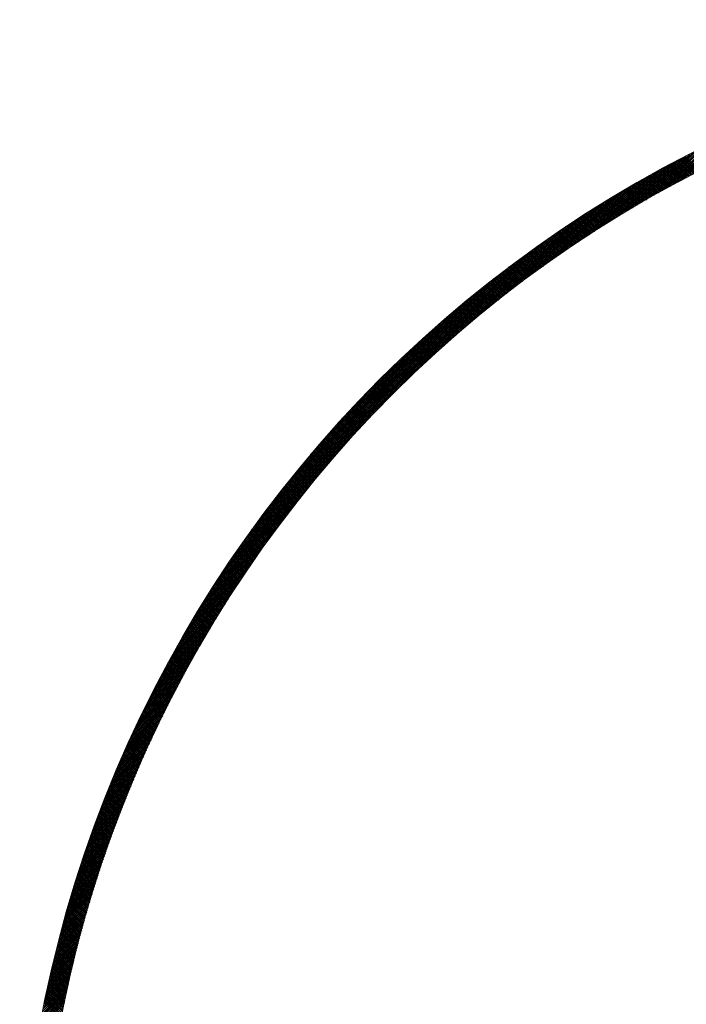
# Model space of a CAD drawing. Units: millimetres. Extents: x 55905 to 63829, y -1380 to 4142.
# Drawn here: x 56989 to 57040, y 3261 to 3338 of the extents above; entities that cross this region are included whole.
import ezdxf

# ---------------------------------------------------------------- set-up
doc = ezdxf.new("R2010")
doc.units = ezdxf.units.MM
doc.header["$LTSCALE"] = 101.6
doc.layers.add('003', color=7, linetype='Continuous', lineweight=18)
doc.layers.add('一般', color=7, linetype='Continuous', lineweight=5)

# ---------------------------------------------------------------- blocks, each defined once
blk = doc.blocks.new('グループ-14')
at = {"layer": '003', "color": 7, "lineweight": 15}
for p, q in [((57039.53, 3324.941), (57042.95, 3328.361)), ((57039.835, 3325.105), (57043.22, 3328.489)), ((57040.137, 3325.266), (57043.487, 3328.616)), ((57037.626, 3323.885), (57041.286, 3327.546)), ((57037.952, 3324.071), (57041.569, 3327.687)), ((57038.275, 3324.252), (57041.85, 3327.826)), ((57038.594, 3324.429), (57042.128, 3327.963)), ((57038.909, 3324.603), (57042.404, 3328.098)), ((57039.221, 3324.774), (57042.678, 3328.23)), ((57035.927, 3322.894), (57039.835, 3326.802)), ((57036.276, 3323.102), (57040.131, 3326.956)), ((57036.621, 3323.304), (57040.423, 3327.107)), ((57036.96, 3323.503), (57040.714, 3327.256)), ((57037.295, 3323.696), (57041.001, 3327.402)), ((57040.898, 3325.664), (57039.786, 3326.776)), ((57040.991, 3325.712), (57039.879, 3326.825)), ((57041.085, 3325.761), (57039.972, 3326.873)), ((57041.178, 3325.809), (57040.065, 3326.922)), ((57041.272, 3325.857), (57040.158, 3326.97)), ((57041.365, 3325.904), (57040.251, 3327.018)), ((57041.459, 3325.952), (57040.344, 3327.067)), ((57034.097, 3321.771), (57038.313, 3325.987)), ((57034.476, 3322.008), (57038.624, 3326.156)), ((57034.848, 3322.238), (57038.931, 3326.322)), ((57035.213, 3322.463), (57039.236, 3326.485)), ((57035.573, 3322.681), (57039.537, 3326.645)), ((57039.419, 3324.881), (57038.313, 3325.987)), ((57039.511, 3324.931), (57038.404, 3326.037)), ((57039.603, 3324.98), (57038.496, 3326.087)), ((57039.695, 3325.03), (57038.588, 3326.137)), ((57039.787, 3325.079), (57038.679, 3326.186)), ((57039.879, 3325.128), (57038.771, 3326.236)), ((57039.971, 3325.177), (57038.863, 3326.285)), ((57040.063, 3325.226), (57038.955, 3326.335)), ((57040.156, 3325.275), (57039.047, 3326.384)), ((57040.248, 3325.324), (57039.139, 3326.434)), ((57040.341, 3325.373), (57039.231, 3326.483)), ((57040.434, 3325.422), (57039.324, 3326.532)), ((57040.526, 3325.471), (57039.416, 3326.581)), ((57040.619, 3325.519), (57039.508, 3326.63)), ((57040.712, 3325.568), (57039.601, 3326.679)), ((57040.805, 3325.616), (57039.694, 3326.728)), ((57032.51, 3320.749), (57037.036, 3325.276)), ((57032.919, 3321.017), (57037.361, 3325.459)), ((57033.32, 3321.276), (57037.682, 3325.639)), ((57033.712, 3321.527), (57037.999, 3325.815)), ((57038.052, 3324.127), (57036.951, 3325.227)), ((57038.142, 3324.178), (57037.041, 3325.279)), ((57038.233, 3324.228), (57037.132, 3325.33)), ((57038.324, 3324.279), (57037.222, 3325.381)), ((57038.415, 3324.33), (57037.312, 3325.432)), ((57038.505, 3324.38), (57037.403, 3325.483)), ((57038.596, 3324.431), (57037.494, 3325.533)), ((57038.687, 3324.481), (57037.584, 3325.584)), ((57038.779, 3324.531), (57037.675, 3325.635)), ((57038.87, 3324.582), (57037.766, 3325.685)), ((57038.961, 3324.632), (57037.857, 3325.736)), ((57039.052, 3324.682), (57037.948, 3325.786)), ((57039.144, 3324.732), (57038.039, 3325.836)), ((57039.235, 3324.781), (57038.13, 3325.887)), ((57039.327, 3324.831), (57038.222, 3325.937)), ((57030.774, 3319.579), (57035.696, 3324.501)), ((57031.224, 3319.888), (57036.037, 3324.701)), ((57031.663, 3320.186), (57036.374, 3324.897)), ((57032.092, 3320.473), (57036.707, 3325.088)), ((57036.793, 3323.405), (57035.697, 3324.502)), ((57036.883, 3323.457), (57035.786, 3324.554)), ((57036.972, 3323.509), (57035.875, 3324.606)), ((57037.062, 3323.561), (57035.964, 3324.658)), ((57037.151, 3323.613), (57036.054, 3324.711)), ((57037.241, 3323.665), (57036.143, 3324.763)), ((57037.331, 3323.717), (57036.233, 3324.815)), ((57037.42, 3323.768), (57036.322, 3324.866)), ((57037.51, 3323.82), (57036.412, 3324.918)), ((57037.6, 3323.871), (57036.501, 3324.97)), ((57037.691, 3323.922), (57036.591, 3325.022)), ((57037.781, 3323.973), (57036.681, 3325.073)), ((57037.871, 3324.025), (57036.771, 3325.125)), ((57037.961, 3324.076), (57036.861, 3325.176)), ((57029.337, 3318.567), (57034.641, 3323.87)), ((57029.832, 3318.92), (57034.998, 3324.086)), ((57030.31, 3319.256), (57035.349, 3324.296)), ((57035.463, 3322.614), (57034.371, 3323.706)), ((57035.551, 3322.668), (57034.459, 3323.76)), ((57035.639, 3322.721), (57034.547, 3323.813)), ((57035.727, 3322.774), (57034.635, 3323.867)), ((57035.816, 3322.827), (57034.723, 3323.92)), ((57035.904, 3322.88), (57034.811, 3323.973)), ((57035.993, 3322.933), (57034.899, 3324.026)), ((57036.081, 3322.986), (57034.988, 3324.08)), ((57036.17, 3323.039), (57035.076, 3324.133)), ((57036.259, 3323.091), (57035.164, 3324.186)), ((57036.348, 3323.144), (57035.253, 3324.238)), ((57036.437, 3323.196), (57035.342, 3324.291)), ((57036.526, 3323.249), (57035.43, 3324.344)), ((57036.615, 3323.301), (57035.519, 3324.397)), ((57036.704, 3323.353), (57035.608, 3324.449)), ((57027.153, 3316.948), (57033.155, 3322.951)), ((57027.736, 3317.39), (57033.536, 3323.19)), ((57028.293, 3317.805), (57033.911, 3323.423)), ((57028.825, 3318.196), (57034.279, 3323.649)), ((57034.238, 3321.859), (57033.15, 3322.947)), ((57034.325, 3321.914), (57033.237, 3323.002)), ((57034.412, 3321.968), (57033.324, 3323.057)), ((57034.499, 3322.023), (57033.41, 3323.111)), ((57034.586, 3322.077), (57033.497, 3323.166)), ((57034.674, 3322.131), (57033.584, 3323.22)), ((57034.761, 3322.185), (57033.672, 3323.274)), ((57034.848, 3322.239), (57033.759, 3323.329)), ((57034.936, 3322.293), (57033.846, 3323.383)), ((57035.023, 3322.347), (57033.933, 3323.437)), ((57035.111, 3322.4), (57034.021, 3323.491)), ((57035.199, 3322.454), (57034.108, 3323.545)), ((57035.287, 3322.508), (57034.196, 3323.599)), ((57035.375, 3322.561), (57034.283, 3323.652)), ((57025.177, 3315.396), (57031.969, 3322.188)), ((57025.882, 3315.959), (57032.372, 3322.45)), ((57026.537, 3316.473), (57032.768, 3322.704)), ((57033.115, 3321.144), (57032.03, 3322.228)), ((57033.201, 3321.2), (57032.116, 3322.284)), ((57033.287, 3321.255), (57032.202, 3322.34)), ((57033.373, 3321.31), (57032.288, 3322.396)), ((57033.459, 3321.366), (57032.374, 3322.451)), ((57033.545, 3321.421), (57032.46, 3322.506)), ((57033.631, 3321.476), (57032.546, 3322.562)), ((57033.718, 3321.531), (57032.632, 3322.617)), ((57033.804, 3321.586), (57032.718, 3322.672)), ((57033.891, 3321.641), (57032.804, 3322.727)), ((57033.977, 3321.696), (57032.891, 3322.783)), ((57034.064, 3321.75), (57032.977, 3322.838)), ((57034.151, 3321.805), (57033.064, 3322.892)), ((57023.551, 3314.053), (57031.136, 3321.638)), ((57024.408, 3314.769), (57031.557, 3321.918)), ((57031.921, 3320.358), (57030.84, 3321.439)), ((57032.005, 3320.415), (57030.924, 3321.496)), ((57032.09, 3320.472), (57031.009, 3321.553)), ((57032.175, 3320.528), (57031.093, 3321.61)), ((57032.26, 3320.584), (57031.178, 3321.666)), ((57032.345, 3320.641), (57031.263, 3321.723)), ((57032.43, 3320.697), (57031.348, 3321.779)), ((57032.516, 3320.753), (57031.433, 3321.836)), ((57032.601, 3320.809), (57031.518, 3321.892)), ((57032.686, 3320.865), (57031.603, 3321.948)), ((57032.772, 3320.921), (57031.689, 3322.005)), ((57032.858, 3320.977), (57031.774, 3322.061)), ((57032.943, 3321.033), (57031.859, 3322.117)), ((57033.029, 3321.088), (57031.945, 3322.173)), ((57019.407, 3310.334), (57029.809, 3320.735)), ((57021.33, 3312.116), (57030.263, 3321.048)), ((57022.56, 3313.204), (57030.705, 3321.348)), ((57030.826, 3319.615), (57029.748, 3320.693)), ((57030.909, 3319.672), (57029.831, 3320.751)), ((57030.993, 3319.73), (57029.915, 3320.809)), ((57031.077, 3319.788), (57029.998, 3320.866)), ((57031.161, 3319.845), (57030.082, 3320.924)), ((57031.245, 3319.902), (57030.166, 3320.982)), ((57031.329, 3319.96), (57030.25, 3321.039)), ((57031.414, 3320.017), (57030.334, 3321.096)), ((57031.498, 3320.074), (57030.418, 3321.154)), ((57031.582, 3320.131), (57030.502, 3321.211)), ((57031.667, 3320.188), (57030.586, 3321.268)), ((57031.751, 3320.245), (57030.671, 3321.325)), ((57031.836, 3320.302), (57030.755, 3321.382)), ((57006.141, 3297.209), (57029.342, 3320.41)), ((57006.481, 3297.691), (57028.86, 3320.07)), ((57029.744, 3318.858), (57028.669, 3319.933)), ((57029.827, 3318.916), (57028.751, 3319.992)), ((57029.91, 3318.975), (57028.834, 3320.051)), ((57029.993, 3319.034), (57028.917, 3320.11)), ((57030.076, 3319.092), (57028.999, 3320.168)), ((57030.159, 3319.15), (57029.082, 3320.227)), ((57030.242, 3319.209), (57029.165, 3320.285)), ((57030.325, 3319.267), (57029.248, 3320.344)), ((57030.408, 3319.325), (57029.331, 3320.402)), ((57030.492, 3319.383), (57029.414, 3320.461)), ((57030.575, 3319.441), (57029.498, 3320.519)), ((57030.659, 3319.499), (57029.581, 3320.577)), ((57030.742, 3319.557), (57029.664, 3320.635)), ((57006.837, 3298.188), (57028.363, 3319.713)), ((57007.212, 3298.704), (57027.847, 3319.339)), ((57028.676, 3318.087), (57027.603, 3319.16)), ((57028.758, 3318.147), (57027.685, 3319.22)), ((57028.84, 3318.207), (57027.766, 3319.28)), ((57028.922, 3318.266), (57027.848, 3319.34)), ((57029.004, 3318.326), (57027.93, 3319.4)), ((57029.086, 3318.385), (57028.012, 3319.459)), ((57029.168, 3318.444), (57028.093, 3319.519)), ((57029.25, 3318.504), (57028.175, 3319.578)), ((57029.332, 3318.563), (57028.257, 3319.637)), ((57029.414, 3318.622), (57028.34, 3319.697)), ((57029.497, 3318.681), (57028.422, 3319.756)), ((57029.579, 3318.74), (57028.504, 3319.815)), ((57029.662, 3318.799), (57028.586, 3319.874)), ((57007.607, 3299.24), (57027.31, 3318.944)), ((57008.025, 3299.8), (57026.75, 3318.525)), ((57027.621, 3317.304), (57026.551, 3318.374)), ((57027.702, 3317.364), (57026.631, 3318.435)), ((57027.783, 3317.425), (57026.712, 3318.496)), ((57027.864, 3317.486), (57026.792, 3318.557)), ((57027.945, 3317.546), (57026.873, 3318.618)), ((57028.026, 3317.607), (57026.954, 3318.678)), ((57028.107, 3317.667), (57027.035, 3318.739)), ((57028.188, 3317.727), (57027.116, 3318.799)), ((57028.269, 3317.787), (57027.197, 3318.86)), ((57028.35, 3317.848), (57027.278, 3318.92)), ((57028.432, 3317.908), (57027.359, 3318.98)), ((57028.513, 3317.968), (57027.44, 3319.04)), ((57028.595, 3318.027), (57027.522, 3319.1)), ((57008.472, 3300.388), (57026.163, 3318.079)), ((57026.659, 3316.569), (57025.59, 3317.638)), ((57026.739, 3316.63), (57025.67, 3317.699)), ((57026.819, 3316.692), (57025.75, 3317.761)), ((57026.899, 3316.753), (57025.829, 3317.823)), ((57026.979, 3316.815), (57025.909, 3317.884)), ((57027.059, 3316.876), (57025.989, 3317.946)), ((57027.139, 3316.937), (57026.069, 3318.007)), ((57027.219, 3316.999), (57026.149, 3318.069)), ((57027.3, 3317.06), (57026.229, 3318.13)), ((57027.38, 3317.121), (57026.31, 3318.191)), ((57027.46, 3317.182), (57026.39, 3318.252)), ((57027.541, 3317.243), (57026.47, 3318.313)), ((57008.951, 3301.008), (57025.542, 3317.6)), ((57009.469, 3301.669), (57024.882, 3317.081)), ((57025.709, 3315.822), (57024.641, 3316.89)), ((57025.787, 3315.885), (57024.72, 3316.952)), ((57025.866, 3315.947), (57024.799, 3317.015)), ((57025.945, 3316.01), (57024.877, 3317.078)), ((57026.024, 3316.072), (57024.956, 3317.14)), ((57026.103, 3316.135), (57025.035, 3317.203)), ((57026.183, 3316.197), (57025.114, 3317.265)), ((57026.262, 3316.259), (57025.194, 3317.327)), ((57026.341, 3316.321), (57025.273, 3317.39)), ((57026.421, 3316.383), (57025.352, 3317.452)), ((57026.5, 3316.445), (57025.431, 3317.514)), ((57026.58, 3316.507), (57025.511, 3317.576)), ((57010.038, 3302.378), (57024.172, 3316.513)), ((57024.769, 3315.065), (57023.703, 3316.131)), ((57024.847, 3315.129), (57023.781, 3316.195)), ((57024.925, 3315.192), (57023.859, 3316.258)), ((57025.003, 3315.255), (57023.936, 3316.322)), ((57025.081, 3315.319), (57024.014, 3316.385)), ((57025.159, 3315.382), (57024.093, 3316.448)), ((57025.237, 3315.445), (57024.171, 3316.512)), ((57025.316, 3315.508), (57024.249, 3316.575)), ((57025.394, 3315.571), (57024.327, 3316.638)), ((57025.473, 3315.634), (57024.406, 3316.701)), ((57025.551, 3315.697), (57024.484, 3316.764)), ((57025.63, 3315.76), (57024.563, 3316.827)), ((57010.671, 3303.153), (57023.398, 3315.88)), ((57023.84, 3314.297), (57022.776, 3315.361)), ((57023.917, 3314.361), (57022.852, 3315.426)), ((57023.994, 3314.425), (57022.929, 3315.49)), ((57024.071, 3314.49), (57023.006, 3315.555)), ((57024.149, 3314.554), (57023.083, 3315.619)), ((57024.226, 3314.618), (57023.161, 3315.683)), ((57024.303, 3314.682), (57023.238, 3315.747)), ((57024.381, 3314.746), (57023.315, 3315.812)), ((57024.458, 3314.81), (57023.393, 3315.876)), ((57024.536, 3314.874), (57023.47, 3315.94)), ((57024.613, 3314.938), (57023.548, 3316.003)), ((57024.691, 3315.001), (57023.625, 3316.067)), ((57011.393, 3304.017), (57022.534, 3315.158)), ((57022.923, 3313.517), (57021.859, 3314.581)), ((57022.999, 3313.583), (57021.935, 3314.646)), ((57023.075, 3313.648), (57022.011, 3314.712)), ((57023.151, 3313.713), (57022.087, 3314.777)), ((57023.227, 3313.778), (57022.163, 3314.842)), ((57023.304, 3313.843), (57022.24, 3314.907)), ((57023.38, 3313.908), (57022.316, 3314.972)), ((57023.457, 3313.973), (57022.392, 3315.037)), ((57023.533, 3314.038), (57022.469, 3315.102)), ((57023.61, 3314.103), (57022.545, 3315.167)), ((57023.687, 3314.167), (57022.622, 3315.232)), ((57023.763, 3314.232), (57022.699, 3315.297)), ((57012.25, 3305.015), (57021.536, 3314.301)), ((57022.091, 3312.793), (57021.028, 3313.856)), ((57022.166, 3312.859), (57021.103, 3313.922)), ((57022.242, 3312.925), (57021.179, 3313.988)), ((57022.317, 3312.992), (57021.254, 3314.054)), ((57022.392, 3313.058), (57021.329, 3314.121)), ((57022.468, 3313.123), (57021.405, 3314.187)), ((57022.543, 3313.189), (57021.48, 3314.252)), ((57022.619, 3313.255), (57021.556, 3314.318)), ((57022.695, 3313.321), (57021.632, 3314.384)), ((57022.771, 3313.386), (57021.707, 3314.45)), ((57022.847, 3313.452), (57021.783, 3314.515)), ((57013.347, 3306.253), (57020.297, 3313.204)), ((57021.194, 3311.993), (57020.132, 3313.055)), ((57021.269, 3312.06), (57020.207, 3313.122)), ((57021.343, 3312.127), (57020.281, 3313.189)), ((57021.418, 3312.194), (57020.355, 3313.256)), ((57021.492, 3312.261), (57020.43, 3313.323)), ((57021.567, 3312.328), (57020.504, 3313.39)), ((57021.641, 3312.394), (57020.579, 3313.457)), ((57021.716, 3312.461), (57020.654, 3313.523)), ((57021.791, 3312.528), (57020.728, 3313.59)), ((57021.866, 3312.594), (57020.803, 3313.657)), ((57021.941, 3312.66), (57020.878, 3313.723)), ((57022.016, 3312.727), (57020.953, 3313.79)), ((57020.382, 3311.249), (57019.321, 3312.311)), ((57020.456, 3311.317), (57019.394, 3312.379)), ((57020.529, 3311.385), (57019.468, 3312.447)), ((57020.603, 3311.453), (57019.541, 3312.515)), ((57020.676, 3311.521), (57019.615, 3312.582)), ((57020.75, 3311.588), (57019.689, 3312.65)), ((57020.824, 3311.656), (57019.762, 3312.718)), ((57020.898, 3311.723), (57019.836, 3312.785)), ((57020.972, 3311.791), (57019.91, 3312.853)), ((57021.046, 3311.858), (57019.984, 3312.92)), ((57021.12, 3311.926), (57020.058, 3312.987)), ((57019.579, 3310.497), (57018.518, 3311.558)), ((57019.652, 3310.566), (57018.591, 3311.627)), ((57019.724, 3310.634), (57018.663, 3311.695)), ((57019.797, 3310.703), (57018.736, 3311.764)), ((57019.87, 3310.772), (57018.809, 3311.833)), ((57019.943, 3310.84), (57018.882, 3311.901)), ((57020.016, 3310.908), (57018.955, 3311.97)), ((57020.089, 3310.977), (57019.028, 3312.038)), ((57020.162, 3311.045), (57019.101, 3312.106)), ((57020.235, 3311.113), (57019.174, 3312.175)), ((57020.309, 3311.181), (57019.247, 3312.243)), ((57015.144, 3308.192), (57018.359, 3311.407)), ((57018.785, 3309.735), (57017.724, 3310.796)), ((57018.857, 3309.805), (57017.796, 3310.866)), ((57018.929, 3309.874), (57017.868, 3310.935)), ((57019.001, 3309.944), (57017.94, 3311.005)), ((57019.073, 3310.013), (57018.012, 3311.074)), ((57019.145, 3310.083), (57018.084, 3311.143)), ((57019.217, 3310.152), (57018.156, 3311.213)), ((57019.289, 3310.221), (57018.228, 3311.282)), ((57019.361, 3310.29), (57018.301, 3311.351)), ((57019.434, 3310.359), (57018.373, 3311.42)), ((57019.506, 3310.428), (57018.445, 3311.489)), ((57018, 3308.964), (57016.939, 3310.025)), ((57018.071, 3309.035), (57017.01, 3310.096)), ((57018.142, 3309.105), (57017.081, 3310.166)), ((57018.213, 3309.176), (57017.153, 3310.236)), ((57018.284, 3309.246), (57017.224, 3310.306)), ((57018.356, 3309.316), (57017.295, 3310.377)), ((57018.427, 3309.386), (57017.366, 3310.447)), ((57018.499, 3309.456), (57017.438, 3310.517)), ((57018.57, 3309.526), (57017.509, 3310.587)), ((57018.642, 3309.596), (57017.581, 3310.657)), ((57018.713, 3309.666), (57017.652, 3310.726)), ((57017.224, 3308.184), (57016.164, 3309.245)), ((57017.295, 3308.256), (57016.234, 3309.316)), ((57017.365, 3308.327), (57016.304, 3309.388)), ((57017.435, 3308.398), (57016.374, 3309.459)), ((57017.505, 3308.469), (57016.445, 3309.53)), ((57017.576, 3308.54), (57016.515, 3309.601)), ((57017.646, 3308.611), (57016.586, 3309.672)), ((57017.717, 3308.682), (57016.656, 3309.743)), ((57017.788, 3308.753), (57016.727, 3309.813)), ((57017.858, 3308.823), (57016.798, 3309.884)), ((57017.929, 3308.894), (57016.869, 3309.955)), ((57016.527, 3307.467), (57015.466, 3308.528)), ((57016.597, 3307.54), (57015.536, 3308.6)), ((57016.666, 3307.611), (57015.605, 3308.672)), ((57016.736, 3307.683), (57015.675, 3308.744)), ((57016.805, 3307.755), (57015.744, 3308.816)), ((57016.875, 3307.827), (57015.814, 3308.888)), ((57016.945, 3307.899), (57015.884, 3308.959)), ((57017.014, 3307.97), (57015.954, 3309.031)), ((57017.084, 3308.042), (57016.024, 3309.102)), ((57017.154, 3308.113), (57016.094, 3309.174)), ((57015.769, 3306.67), (57014.708, 3307.731)), ((57015.838, 3306.743), (57014.776, 3307.804)), ((57015.906, 3306.816), (57014.845, 3307.877)), ((57015.975, 3306.888), (57014.914, 3307.95)), ((57016.044, 3306.961), (57014.983, 3308.022)), ((57016.113, 3307.034), (57015.052, 3308.095)), ((57016.181, 3307.106), (57015.12, 3308.167)), ((57016.25, 3307.179), (57015.19, 3308.24)), ((57016.32, 3307.251), (57015.259, 3308.312)), ((57016.389, 3307.323), (57015.328, 3308.384)), ((57016.458, 3307.395), (57015.397, 3308.456)), ((57005.816, 3296.742), (57016.217, 3307.144)), ((57015.088, 3305.937), (57014.026, 3306.999)), ((57015.156, 3306.011), (57014.094, 3307.072)), ((57015.223, 3306.084), (57014.162, 3307.146)), ((57015.291, 3306.158), (57014.23, 3307.219)), ((57015.359, 3306.231), (57014.298, 3307.293)), ((57015.427, 3306.305), (57014.366, 3307.366)), ((57015.496, 3306.378), (57014.434, 3307.439)), ((57015.564, 3306.451), (57014.503, 3307.512)), ((57015.632, 3306.524), (57014.571, 3307.585)), ((57015.701, 3306.597), (57014.639, 3307.658)), ((57014.414, 3305.197), (57013.352, 3306.259)), ((57014.481, 3305.271), (57013.419, 3306.333)), ((57014.548, 3305.345), (57013.486, 3306.407)), ((57014.615, 3305.42), (57013.553, 3306.482)), ((57014.683, 3305.494), (57013.621, 3306.556)), ((57014.75, 3305.568), (57013.688, 3306.63)), ((57014.817, 3305.642), (57013.756, 3306.704)), ((57014.885, 3305.716), (57013.823, 3306.778)), ((57014.952, 3305.79), (57013.891, 3306.851)), ((57015.02, 3305.863), (57013.958, 3306.925)), ((57013.682, 3304.373), (57012.619, 3305.436)), ((57013.748, 3304.449), (57012.685, 3305.511)), ((57013.814, 3304.524), (57012.751, 3305.586)), ((57013.88, 3304.599), (57012.818, 3305.661)), ((57013.947, 3304.674), (57012.884, 3305.736)), ((57014.013, 3304.749), (57012.951, 3305.811)), ((57014.08, 3304.824), (57013.018, 3305.886)), ((57014.147, 3304.898), (57013.084, 3305.961)), ((57014.213, 3304.973), (57013.151, 3306.035)), ((57014.28, 3305.048), (57013.218, 3306.11)), ((57014.347, 3305.122), (57013.285, 3306.184)), ((57005.503, 3296.288), (57014.435, 3305.22)), ((57013.024, 3303.617), (57011.96, 3304.681)), ((57013.089, 3303.693), (57012.026, 3304.756)), ((57013.155, 3303.769), (57012.091, 3304.832)), ((57013.22, 3303.845), (57012.157, 3304.908)), ((57013.286, 3303.92), (57012.223, 3304.984)), ((57013.352, 3303.996), (57012.289, 3305.059)), ((57013.418, 3304.072), (57012.354, 3305.135)), ((57013.484, 3304.147), (57012.42, 3305.21)), ((57013.549, 3304.223), (57012.487, 3305.286)), ((57013.616, 3304.298), (57012.553, 3305.361)), ((57005.202, 3295.846), (57013.347, 3303.991)), ((57012.374, 3302.853), (57011.309, 3303.917)), ((57012.438, 3302.93), (57011.374, 3303.994)), ((57012.503, 3303.006), (57011.439, 3304.071)), ((57012.568, 3303.083), (57011.504, 3304.147)), ((57012.633, 3303.159), (57011.569, 3304.224)), ((57012.698, 3303.236), (57011.634, 3304.3)), ((57012.763, 3303.312), (57011.699, 3304.376)), ((57012.828, 3303.389), (57011.764, 3304.452)), ((57012.893, 3303.465), (57011.829, 3304.529)), ((57012.959, 3303.541), (57011.895, 3304.605)), ((57011.731, 3302.081), (57010.666, 3303.147)), ((57011.795, 3302.159), (57010.73, 3303.224)), ((57011.859, 3302.236), (57010.794, 3303.301)), ((57011.923, 3302.313), (57010.858, 3303.379)), ((57011.987, 3302.391), (57010.922, 3303.456)), ((57012.052, 3302.468), (57010.986, 3303.533)), ((57012.116, 3302.545), (57011.051, 3303.61)), ((57012.18, 3302.622), (57011.115, 3303.687)), ((57012.245, 3302.699), (57011.18, 3303.764)), ((57012.309, 3302.776), (57011.245, 3303.841)), ((57004.913, 3295.415), (57012.498, 3303)), ((57011.16, 3301.38), (57010.093, 3302.447)), ((57011.223, 3301.458), (57010.156, 3302.525)), ((57011.286, 3301.536), (57010.22, 3302.603)), ((57011.349, 3301.614), (57010.283, 3302.681)), ((57011.413, 3301.692), (57010.347, 3302.759)), ((57011.476, 3301.77), (57010.41, 3302.836)), ((57011.54, 3301.848), (57010.474, 3302.914)), ((57011.604, 3301.926), (57010.538, 3302.992)), ((57011.667, 3302.004), (57010.602, 3303.069)), ((57004.633, 3294.994), (57011.782, 3302.143)), ((57010.532, 3300.594), (57009.464, 3301.662)), ((57010.594, 3300.673), (57009.526, 3301.74)), ((57010.657, 3300.752), (57009.589, 3301.819)), ((57010.719, 3300.83), (57009.652, 3301.898)), ((57010.782, 3300.909), (57009.715, 3301.977)), ((57010.845, 3300.988), (57009.777, 3302.055)), ((57010.907, 3301.066), (57009.84, 3302.134)), ((57010.97, 3301.145), (57009.903, 3302.212)), ((57011.033, 3301.223), (57009.967, 3302.29)), ((57011.096, 3301.302), (57010.03, 3302.368)), ((57004.362, 3294.582), (57011.155, 3301.374)), ((57009.911, 3299.8), (57008.842, 3300.869)), ((57009.973, 3299.879), (57008.904, 3300.949)), ((57010.035, 3299.959), (57008.966, 3301.028)), ((57010.097, 3300.039), (57009.028, 3301.108)), ((57010.159, 3300.118), (57009.09, 3301.187)), ((57010.221, 3300.198), (57009.152, 3301.266)), ((57010.283, 3300.277), (57009.214, 3301.345)), ((57010.345, 3300.356), (57009.277, 3301.425)), ((57010.407, 3300.436), (57009.339, 3301.504)), ((57010.469, 3300.515), (57009.401, 3301.583)), ((57004.101, 3294.179), (57010.591, 3300.669)), ((57009.36, 3299.078), (57008.289, 3300.149)), ((57009.421, 3299.159), (57008.35, 3300.229)), ((57009.482, 3299.239), (57008.412, 3300.31)), ((57009.543, 3299.32), (57008.473, 3300.39)), ((57009.604, 3299.4), (57008.534, 3300.47)), ((57009.666, 3299.48), (57008.596, 3300.55)), ((57009.727, 3299.56), (57008.657, 3300.63)), ((57009.788, 3299.64), (57008.719, 3300.71)), ((57009.85, 3299.72), (57008.78, 3300.789)), ((57003.6, 3293.395), (57009.603, 3299.398)), ((57003.847, 3293.783), (57010.077, 3300.014)), ((57008.754, 3298.27), (57007.682, 3299.342)), ((57008.815, 3298.351), (57007.743, 3299.423)), ((57008.875, 3298.432), (57007.803, 3299.504)), ((57008.935, 3298.513), (57007.864, 3299.585)), ((57008.996, 3298.594), (57007.924, 3299.666)), ((57009.056, 3298.675), (57007.985, 3299.746)), ((57009.117, 3298.756), (57008.046, 3299.827)), ((57009.177, 3298.837), (57008.106, 3299.908)), ((57009.238, 3298.917), (57008.167, 3299.988)), ((57009.299, 3298.998), (57008.228, 3300.069)), ((57003.361, 3293.015), (57009.161, 3298.814)), ((57008.216, 3297.535), (57007.142, 3298.609)), ((57008.276, 3297.617), (57007.202, 3298.691)), ((57008.335, 3297.699), (57007.262, 3298.772)), ((57008.395, 3297.781), (57007.322, 3298.854)), ((57008.455, 3297.862), (57007.382, 3298.935)), ((57008.514, 3297.944), (57007.442, 3299.017)), ((57008.574, 3298.026), (57007.502, 3299.098)), ((57008.634, 3298.107), (57007.562, 3299.18)), ((57008.694, 3298.188), (57007.622, 3299.261)), ((57003.128, 3292.64), (57008.746, 3298.258)), ((57007.684, 3296.794), (57006.609, 3297.87)), ((57007.743, 3296.877), (57006.668, 3297.952)), ((57007.802, 3296.959), (57006.727, 3298.034)), ((57007.861, 3297.042), (57006.786, 3298.117)), ((57007.92, 3297.124), (57006.845, 3298.199)), ((57007.979, 3297.207), (57006.905, 3298.281)), ((57008.038, 3297.289), (57006.964, 3298.363)), ((57008.098, 3297.371), (57007.023, 3298.445)), ((57008.157, 3297.453), (57007.083, 3298.527)), ((57002.681, 3291.91), (57007.984, 3297.213)), ((57002.901, 3292.272), (57008.355, 3297.726)), ((57007.159, 3296.047), (57006.082, 3297.124)), ((57007.217, 3296.13), (57006.14, 3297.207)), ((57007.275, 3296.213), (57006.198, 3297.29)), ((57007.333, 3296.297), (57006.257, 3297.373)), ((57007.392, 3296.38), (57006.315, 3297.456)), ((57007.45, 3296.463), (57006.374, 3297.539)), ((57007.509, 3296.546), (57006.432, 3297.622)), ((57007.567, 3296.629), (57006.491, 3297.705)), ((57007.626, 3296.711), (57006.55, 3297.787)), ((57002.465, 3291.553), (57007.631, 3296.719)), ((57006.583, 3295.209), (57005.503, 3296.288)), ((57006.64, 3295.293), (57005.561, 3296.372)), ((57006.697, 3295.377), (57005.618, 3296.456)), ((57006.755, 3295.461), (57005.676, 3296.54)), ((57006.812, 3295.545), (57005.734, 3296.624)), ((57006.87, 3295.629), (57005.791, 3296.707)), ((57006.927, 3295.713), (57005.849, 3296.791)), ((57006.985, 3295.796), (57005.907, 3296.874)), ((57007.043, 3295.88), (57005.965, 3296.958)), ((57007.101, 3295.963), (57006.023, 3297.041)), ((57002.05, 3290.855), (57006.972, 3295.777)), ((57002.255, 3291.202), (57007.294, 3296.241)), ((57006.071, 3294.448), (57004.989, 3295.529)), ((57006.127, 3294.533), (57005.046, 3295.614)), ((57006.184, 3294.618), (57005.103, 3295.699)), ((57006.241, 3294.702), (57005.16, 3295.783)), ((57006.297, 3294.787), (57005.217, 3295.868)), ((57006.354, 3294.872), (57005.274, 3295.952)), ((57006.411, 3294.956), (57005.331, 3296.036)), ((57006.468, 3295.04), (57005.388, 3296.12)), ((57006.525, 3295.125), (57005.446, 3296.204)), ((57001.654, 3290.176), (57006.365, 3294.887)), ((57001.85, 3290.514), (57006.663, 3295.326)), ((57005.621, 3293.766), (57004.538, 3294.85)), ((57005.677, 3293.852), (57004.594, 3294.935)), ((57005.733, 3293.937), (57004.65, 3295.02)), ((57005.789, 3294.022), (57004.707, 3295.105)), ((57005.845, 3294.108), (57004.763, 3295.19)), ((57005.902, 3294.193), (57004.819, 3295.275)), ((57005.958, 3294.278), (57004.876, 3295.36)), ((57006.014, 3294.363), (57004.933, 3295.445)), ((57001.275, 3289.515), (57005.801, 3294.041)), ((57001.463, 3289.843), (57006.078, 3294.459)), ((57005.122, 3292.993), (57004.036, 3294.079)), ((57005.177, 3293.079), (57004.092, 3294.165)), ((57005.232, 3293.165), (57004.147, 3294.25)), ((57005.288, 3293.251), (57004.203, 3294.336)), ((57005.343, 3293.337), (57004.258, 3294.422)), ((57005.398, 3293.423), (57004.314, 3294.508)), ((57005.454, 3293.509), (57004.37, 3294.593)), ((57005.51, 3293.595), (57004.426, 3294.679)), ((57005.565, 3293.681), (57004.482, 3294.764)), ((57001.092, 3289.19), (57005.534, 3293.632)), ((57004.629, 3292.213), (57003.541, 3293.301)), ((57004.683, 3292.3), (57003.595, 3293.388)), ((57004.738, 3292.387), (57003.65, 3293.474)), ((57004.792, 3292.474), (57003.705, 3293.561)), ((57004.847, 3292.56), (57003.76, 3293.647)), ((57004.902, 3292.647), (57003.815, 3293.734)), ((57004.957, 3292.734), (57003.87, 3293.82)), ((57005.012, 3292.82), (57003.925, 3293.906)), ((57005.067, 3292.907), (57003.981, 3293.992)), ((57000.736, 3288.551), (57005.023, 3292.839)), ((57000.912, 3288.869), (57005.275, 3293.231)), ((57004.142, 3291.427), (57003.052, 3292.517)), ((57004.196, 3291.514), (57003.106, 3292.605)), ((57004.25, 3291.602), (57003.16, 3292.692)), ((57004.304, 3291.689), (57003.214, 3292.779)), ((57004.358, 3291.777), (57003.268, 3292.866)), ((57004.412, 3291.864), (57003.323, 3292.953)), ((57004.466, 3291.952), (57003.377, 3293.04)), ((57004.52, 3292.039), (57003.432, 3293.127)), ((57004.574, 3292.126), (57003.486, 3293.214)), ((57000.394, 3287.927), (57004.543, 3292.075)), ((57000.564, 3288.237), (57004.78, 3292.453)), ((57003.663, 3290.633), (57002.57, 3291.727)), ((57003.716, 3290.722), (57002.623, 3291.815)), ((57003.769, 3290.81), (57002.676, 3291.903)), ((57003.822, 3290.899), (57002.73, 3291.991)), ((57003.875, 3290.987), (57002.783, 3292.079)), ((57003.928, 3291.075), (57002.837, 3292.167)), ((57003.982, 3291.163), (57002.89, 3292.254)), ((57004.035, 3291.251), (57002.944, 3292.342)), ((57004.089, 3291.339), (57002.998, 3292.43)), ((56999.906, 3287.014), (57003.87, 3290.978)), ((57000.066, 3287.315), (57004.088, 3291.338)), ((57000.229, 3287.619), (57004.312, 3291.703)), ((57003.242, 3289.923), (57002.146, 3291.018)), ((57003.294, 3290.012), (57002.199, 3291.107)), ((57003.347, 3290.101), (57002.252, 3291.196)), ((57003.399, 3290.19), (57002.305, 3291.285)), ((57003.452, 3290.279), (57002.357, 3291.373)), ((57003.504, 3290.368), (57002.41, 3291.462)), ((57003.557, 3290.456), (57002.463, 3291.55)), ((57003.61, 3290.545), (57002.516, 3291.638)), ((56999.595, 3286.42), (57003.449, 3290.274)), ((56999.749, 3286.716), (57003.657, 3290.623)), ((57002.775, 3289.117), (57001.677, 3290.215)), ((57002.827, 3289.207), (57001.728, 3290.305)), ((57002.878, 3289.297), (57001.78, 3290.394)), ((57002.93, 3289.386), (57001.832, 3290.484)), ((57002.982, 3289.476), (57001.885, 3290.573)), ((57003.034, 3289.566), (57001.937, 3290.662)), ((57003.086, 3289.655), (57001.989, 3290.752)), ((57003.138, 3289.744), (57002.041, 3290.841)), ((57003.19, 3289.834), (57002.094, 3290.93)), ((56999.295, 3285.837), (57003.048, 3289.591)), ((56999.444, 3286.127), (57003.246, 3289.93)), ((57002.366, 3288.395), (57001.265, 3289.496)), ((57002.417, 3288.486), (57001.316, 3289.586)), ((57002.468, 3288.576), (57001.367, 3289.676)), ((57002.519, 3288.666), (57001.419, 3289.766)), ((57002.57, 3288.757), (57001.47, 3289.856)), ((57002.621, 3288.847), (57001.522, 3289.946)), ((57002.672, 3288.937), (57001.573, 3290.036)), ((57002.724, 3289.027), (57001.625, 3290.126)), ((56999.005, 3285.264), (57002.665, 3288.925)), ((56999.149, 3285.55), (57002.855, 3289.256)), ((57001.912, 3287.576), (57000.807, 3288.68)), ((57001.962, 3287.668), (57000.858, 3288.771)), ((57002.012, 3287.759), (57000.908, 3288.862)), ((57002.062, 3287.85), (57000.959, 3288.953)), ((57002.113, 3287.941), (57001.01, 3289.044)), ((57002.163, 3288.032), (57001.061, 3289.134)), ((57002.214, 3288.123), (57001.112, 3289.225)), ((57002.264, 3288.214), (57001.162, 3289.315)), ((57002.315, 3288.304), (57001.214, 3289.406)), ((56998.588, 3284.423), (57002.121, 3287.957)), ((56998.724, 3284.701), (57002.299, 3288.276)), ((56998.863, 3284.982), (57002.48, 3288.598)), ((57001.514, 3286.843), (57000.407, 3287.95)), ((57001.563, 3286.935), (57000.457, 3288.041)), ((57001.613, 3287.027), (57000.507, 3288.133)), ((57001.662, 3287.118), (57000.556, 3288.224)), ((57001.712, 3287.21), (57000.607, 3288.316)), ((57001.762, 3287.302), (57000.657, 3288.407)), ((57001.812, 3287.393), (57000.707, 3288.498)), ((57001.862, 3287.485), (57000.757, 3288.589)), ((56998.32, 3283.873), (57001.777, 3287.329)), ((56998.453, 3284.147), (57001.947, 3287.641)), ((57001.122, 3286.103), (57000.012, 3287.214)), ((57001.17, 3286.196), (57000.061, 3287.306)), ((57001.219, 3286.289), (57000.11, 3287.398)), ((57001.268, 3286.381), (57000.159, 3287.49)), ((57001.317, 3286.474), (57000.209, 3287.582)), ((57001.366, 3286.566), (57000.258, 3287.674)), ((57001.415, 3286.658), (57000.308, 3287.766)), ((57001.465, 3286.75), (57000.357, 3287.858)), ((56997.935, 3283.063), (57001.285, 3286.413)), ((56998.062, 3283.331), (57001.446, 3286.716)), ((56998.19, 3283.601), (57001.61, 3287.021)), ((57000.735, 3285.359), (56999.622, 3286.472)), ((57000.783, 3285.452), (56999.67, 3286.565)), ((57000.831, 3285.545), (56999.719, 3286.658)), ((57000.879, 3285.639), (56999.767, 3286.751)), ((57000.928, 3285.732), (56999.816, 3286.843)), ((57000.976, 3285.825), (56999.865, 3286.936)), ((57001.025, 3285.918), (56999.914, 3287.029)), ((57001.073, 3286.011), (56999.963, 3287.121)), ((56997.688, 3282.533), (57000.972, 3285.818)), ((56997.811, 3282.797), (57001.127, 3286.114)), ((57000.307, 3284.514), (56999.19, 3285.631)), ((57000.354, 3284.608), (56999.238, 3285.725)), ((57000.401, 3284.703), (56999.285, 3285.819)), ((57000.449, 3284.797), (56999.333, 3285.912)), ((57000.496, 3284.891), (56999.381, 3286.006)), ((57000.544, 3284.984), (56999.429, 3286.099)), ((57000.591, 3285.078), (56999.477, 3286.192)), ((57000.639, 3285.172), (56999.525, 3286.286)), ((57000.687, 3285.265), (56999.573, 3286.379)), ((56997.331, 3281.752), (57000.524, 3284.945)), ((56997.448, 3282.01), (57000.671, 3285.233)), ((56997.567, 3282.271), (57000.82, 3285.524)), ((56999.932, 3283.758), (56998.812, 3284.878)), ((56999.979, 3283.853), (56998.859, 3284.972)), ((57000.025, 3283.947), (56998.906, 3285.067)), ((57000.072, 3284.042), (56998.953, 3285.161)), ((57000.119, 3284.137), (56999, 3285.255)), ((57000.166, 3284.231), (56999.047, 3285.349)), ((57000.212, 3284.326), (56999.095, 3285.443)), ((57000.26, 3284.42), (56999.142, 3285.537)), ((56997.101, 3281.239), (57000.237, 3284.376)), ((56997.215, 3281.495), (57000.379, 3284.659)), ((56999.563, 3282.995), (56998.439, 3284.119)), ((56999.609, 3283.091), (56998.486, 3284.214)), ((56999.655, 3283.186), (56998.532, 3284.309)), ((56999.701, 3283.282), (56998.578, 3284.404)), ((56999.747, 3283.377), (56998.625, 3284.499)), ((56999.793, 3283.472), (56998.672, 3284.594)), ((56999.839, 3283.568), (56998.718, 3284.689)), ((56999.886, 3283.663), (56998.765, 3284.783)), ((56996.768, 3280.482), (56999.826, 3283.54)), ((56996.878, 3280.733), (56999.961, 3283.816)), ((56996.988, 3280.985), (57000.098, 3284.095)), ((56999.2, 3282.227), (56998.073, 3283.354)), ((56999.245, 3282.323), (56998.118, 3283.45)), ((56999.29, 3282.42), (56998.164, 3283.546)), ((56999.335, 3282.516), (56998.209, 3283.642)), ((56999.381, 3282.612), (56998.255, 3283.737)), ((56999.426, 3282.708), (56998.301, 3283.833)), ((56999.472, 3282.804), (56998.347, 3283.928)), ((56999.517, 3282.9), (56998.393, 3284.024)), ((56996.449, 3279.739), (56999.433, 3282.723)), ((56996.554, 3279.985), (56999.562, 3282.993)), ((56996.661, 3280.233), (56999.693, 3283.265)), ((56998.842, 3281.453), (56997.711, 3282.584)), ((56998.887, 3281.55), (56997.756, 3282.681)), ((56998.931, 3281.647), (56997.801, 3282.777)), ((56998.976, 3281.744), (56997.846, 3282.874)), ((56999.02, 3281.841), (56997.891, 3282.97)), ((56999.065, 3281.938), (56997.936, 3283.066)), ((56999.11, 3282.034), (56997.982, 3283.162)), ((56999.155, 3282.131), (56998.027, 3283.258)), ((56996.143, 3279.009), (56999.059, 3281.924)), ((56996.244, 3279.251), (56999.182, 3282.189)), ((56996.346, 3279.494), (56999.307, 3282.455)), ((56998.535, 3280.771), (56997.4, 3281.905)), ((56998.578, 3280.869), (56997.444, 3282.003)), ((56998.622, 3280.966), (56997.489, 3282.1)), ((56998.666, 3281.064), (56997.533, 3282.197)), ((56998.71, 3281.161), (56997.578, 3282.294)), ((56998.754, 3281.259), (56997.622, 3282.391)), ((56998.798, 3281.356), (56997.667, 3282.487)), ((56995.849, 3278.29), (56998.701, 3281.143)), ((56995.946, 3278.528), (56998.819, 3281.401)), ((56996.044, 3278.768), (56998.938, 3281.662)), ((56998.188, 3279.986), (56997.05, 3281.124)), ((56998.231, 3280.084), (56997.093, 3281.222)), ((56998.274, 3280.183), (56997.137, 3281.32)), ((56998.317, 3280.281), (56997.181, 3281.418)), ((56998.361, 3280.379), (56997.224, 3281.516)), ((56998.404, 3280.477), (56997.268, 3281.613)), ((56998.447, 3280.575), (56997.312, 3281.711)), ((56998.491, 3280.673), (56997.356, 3281.808)), ((56995.566, 3277.583), (56998.359, 3280.376)), ((56995.659, 3277.817), (56998.472, 3280.63)), ((56995.753, 3278.053), (56998.586, 3280.885)), ((56997.848, 3279.195), (56996.706, 3280.337)), ((56997.89, 3279.294), (56996.748, 3280.436)), ((56997.932, 3279.393), (56996.791, 3280.535)), ((56997.975, 3279.492), (56996.834, 3280.633)), ((56998.017, 3279.591), (56996.877, 3280.732)), ((56998.06, 3279.69), (56996.92, 3280.83)), ((56998.103, 3279.789), (56996.963, 3280.928)), ((56998.145, 3279.887), (56997.007, 3281.026)), ((56995.293, 3276.886), (56998.031, 3279.624)), ((56995.383, 3277.117), (56998.139, 3279.873)), ((56995.474, 3277.349), (56998.248, 3280.124)), ((56997.514, 3278.398), (56996.367, 3279.544)), ((56997.555, 3278.498), (56996.409, 3279.644)), ((56997.597, 3278.598), (56996.451, 3279.743)), ((56997.638, 3278.697), (56996.493, 3279.842)), ((56997.68, 3278.797), (56996.536, 3279.942)), ((56997.722, 3278.897), (56996.578, 3280.041)), ((56997.764, 3278.996), (56996.62, 3280.14)), ((56997.806, 3279.096), (56996.663, 3280.239)), ((56995.031, 3276.2), (56997.717, 3278.886)), ((56995.118, 3276.427), (56997.821, 3279.13)), ((56995.205, 3276.656), (56997.925, 3279.377)), ((56997.226, 3277.695), (56996.076, 3278.846)), ((56997.267, 3277.796), (56996.117, 3278.946)), ((56997.308, 3277.896), (56996.159, 3279.046)), ((56997.349, 3277.997), (56996.2, 3279.146)), ((56997.39, 3278.097), (56996.242, 3279.246)), ((56997.431, 3278.198), (56996.283, 3279.345)), ((56997.472, 3278.298), (56996.325, 3279.445)), ((56994.779, 3275.523), (56997.416, 3278.16)), ((56994.862, 3275.747), (56997.515, 3278.4)), ((56994.946, 3275.973), (56997.615, 3278.642)), ((56996.904, 3276.887), (56995.749, 3278.042)), ((56996.944, 3276.988), (56995.789, 3278.142)), ((56996.984, 3277.089), (56995.83, 3278.243)), ((56997.024, 3277.191), (56995.871, 3278.344)), ((56997.064, 3277.292), (56995.911, 3278.444)), ((56997.105, 3277.393), (56995.952, 3278.545)), ((56997.145, 3277.494), (56995.993, 3278.645)), ((56997.186, 3277.594), (56996.035, 3278.746)), ((56994.535, 3274.855), (56997.126, 3277.446)), ((56994.615, 3275.077), (56997.221, 3277.682)), ((56994.696, 3275.299), (56997.318, 3277.92)), ((56996.626, 3276.174), (56995.467, 3277.333)), ((56996.666, 3276.276), (56995.507, 3277.434)), ((56996.705, 3276.378), (56995.547, 3277.536)), ((56996.745, 3276.48), (56995.587, 3277.637)), ((56996.784, 3276.582), (56995.627, 3277.738)), ((56996.824, 3276.683), (56995.668, 3277.84)), ((56996.864, 3276.785), (56995.708, 3277.941)), ((56994.224, 3273.978), (56996.757, 3276.511)), ((56994.3, 3274.196), (56996.847, 3276.743)), ((56994.378, 3274.415), (56996.939, 3276.976)), ((56994.456, 3274.634), (56997.032, 3277.21)), ((56996.316, 3275.353), (56995.152, 3276.517)), ((56996.354, 3275.456), (56995.191, 3276.619)), ((56996.393, 3275.559), (56995.23, 3276.722)), ((56996.431, 3275.662), (56995.269, 3276.824)), ((56996.47, 3275.764), (56995.309, 3276.926)), ((56996.509, 3275.867), (56995.348, 3277.028)), ((56996.548, 3275.969), (56995.388, 3277.129)), ((56996.587, 3276.072), (56995.428, 3277.231)), ((56994, 3273.33), (56996.492, 3275.822)), ((56994.074, 3273.545), (56996.579, 3276.051)), ((56994.148, 3273.761), (56996.667, 3276.28)), ((56996.049, 3274.63), (56994.881, 3275.798)), ((56996.087, 3274.734), (56994.919, 3275.901)), ((56996.125, 3274.837), (56994.958, 3276.004)), ((56996.163, 3274.941), (56994.996, 3276.107)), ((56996.201, 3275.044), (56995.035, 3276.21)), ((56996.239, 3275.147), (56995.074, 3276.312)), ((56996.277, 3275.25), (56995.113, 3276.415)), ((56993.784, 3272.69), (56996.237, 3275.143)), ((56993.855, 3272.902), (56996.321, 3275.368)), ((56993.927, 3273.116), (56996.406, 3275.595)), ((56995.75, 3273.797), (56994.577, 3274.971)), ((56995.787, 3273.902), (56994.614, 3275.074)), ((56995.824, 3274.006), (56994.652, 3275.178)), ((56995.861, 3274.11), (56994.69, 3275.282)), ((56995.899, 3274.214), (56994.728, 3275.385)), ((56995.936, 3274.318), (56994.766, 3275.489)), ((56995.974, 3274.422), (56994.804, 3275.592)), ((56996.011, 3274.526), (56994.842, 3275.695)), ((56993.508, 3271.848), (56995.912, 3274.252)), ((56993.576, 3272.057), (56995.992, 3274.474)), ((56993.644, 3272.267), (56996.073, 3274.696)), ((56993.714, 3272.478), (56996.155, 3274.919)), ((56995.494, 3273.063), (56994.316, 3274.241)), ((56995.531, 3273.168), (56994.353, 3274.346)), ((56995.567, 3273.273), (56994.39, 3274.45)), ((56995.603, 3273.378), (56994.427, 3274.554)), ((56995.64, 3273.483), (56994.465, 3274.659)), ((56995.677, 3273.588), (56994.502, 3274.763)), ((56995.713, 3273.693), (56994.539, 3274.867)), ((56993.309, 3271.224), (56995.679, 3273.595)), ((56993.374, 3271.431), (56995.756, 3273.813)), ((56993.441, 3271.639), (56995.834, 3274.032)), ((56995.243, 3272.324), (56994.061, 3273.507)), ((56995.279, 3272.43), (56994.097, 3273.612)), ((56995.315, 3272.536), (56994.133, 3273.717)), ((56995.35, 3272.642), (56994.17, 3273.822)), ((56995.386, 3272.747), (56994.206, 3273.927)), ((56995.422, 3272.853), (56994.243, 3274.032)), ((56995.458, 3272.958), (56994.279, 3274.137)), ((56993.054, 3270.404), (56995.38, 3272.731)), ((56993.117, 3270.608), (56995.454, 3272.945)), ((56993.18, 3270.813), (56995.528, 3273.161)), ((56993.244, 3271.018), (56995.603, 3273.377)), ((56994.998, 3271.58), (56993.81, 3272.768)), ((56995.033, 3271.687), (56993.846, 3272.874)), ((56995.067, 3271.793), (56993.881, 3272.979)), ((56995.102, 3271.9), (56993.917, 3273.085)), ((56995.137, 3272.006), (56993.953, 3273.191)), ((56995.173, 3272.112), (56993.989, 3273.296)), ((56995.208, 3272.218), (56994.025, 3273.402)), ((56992.87, 3269.796), (56995.166, 3272.092)), ((56992.931, 3269.998), (56995.237, 3272.304)), ((56992.992, 3270.201), (56995.308, 3272.517)), ((56994.757, 3270.83), (56993.565, 3272.023)), ((56994.791, 3270.938), (56993.599, 3272.13)), ((56994.825, 3271.045), (56993.634, 3272.236)), ((56994.86, 3271.152), (56993.669, 3272.343)), ((56994.894, 3271.259), (56993.704, 3272.449)), ((56994.928, 3271.366), (56993.739, 3272.555)), ((56994.963, 3271.473), (56993.775, 3272.662)), ((56992.635, 3268.996), (56994.892, 3271.252)), ((56992.693, 3269.195), (56994.959, 3271.46)), ((56992.752, 3269.395), (56995.027, 3271.67)), ((56992.811, 3269.595), (56995.096, 3271.88)), ((56994.489, 3269.967), (56993.29, 3271.166)), ((56994.522, 3270.076), (56993.324, 3271.274)), ((56994.555, 3270.184), (56993.358, 3271.381)), ((56994.589, 3270.292), (56993.392, 3271.488)), ((56994.622, 3270.4), (56993.427, 3271.595)), ((56994.656, 3270.508), (56993.461, 3271.703)), ((56994.69, 3270.615), (56993.495, 3271.809)), ((56994.723, 3270.723), (56993.53, 3271.916)), ((56992.411, 3268.205), (56994.63, 3270.424)), ((56992.466, 3268.402), (56994.694, 3270.63)), ((56992.522, 3268.599), (56994.759, 3270.836)), ((56992.578, 3268.797), (56994.825, 3271.044)), ((56994.26, 3269.206), (56993.056, 3270.41)), ((56994.292, 3269.315), (56993.089, 3270.519)), ((56994.325, 3269.424), (56993.122, 3270.627)), ((56994.357, 3269.533), (56993.156, 3270.735)), ((56994.39, 3269.642), (56993.189, 3270.843)), ((56994.423, 3269.75), (56993.223, 3270.951)), ((56994.456, 3269.859), (56993.256, 3271.058)), ((56992.249, 3267.619), (56994.442, 3269.812)), ((56992.303, 3267.814), (56994.504, 3270.015)), ((56992.357, 3268.01), (56994.566, 3270.219)), ((56994.036, 3268.44), (56992.827, 3269.65)), ((56994.068, 3268.55), (56992.859, 3269.759)), ((56994.1, 3268.66), (56992.892, 3269.868)), ((56994.132, 3268.769), (56992.924, 3269.976)), ((56994.164, 3268.879), (56992.957, 3270.085)), ((56994.196, 3268.988), (56992.99, 3270.194)), ((56994.228, 3269.097), (56993.023, 3270.302)), ((56992.042, 3266.847), (56994.201, 3269.005)), ((56992.093, 3267.039), (56994.26, 3269.206)), ((56992.145, 3267.232), (56994.32, 3269.407)), ((56992.197, 3267.425), (56994.38, 3269.609)), ((56993.818, 3267.668), (56992.603, 3268.883)), ((56993.849, 3267.779), (56992.635, 3268.993)), ((56993.88, 3267.889), (56992.667, 3269.103)), ((56993.911, 3268), (56992.698, 3269.212)), ((56993.942, 3268.11), (56992.73, 3269.322)), ((56993.974, 3268.22), (56992.762, 3269.431)), ((56994.005, 3268.33), (56992.795, 3269.54)), ((56991.845, 3266.083), (56993.971, 3268.209)), ((56991.893, 3266.273), (56994.027, 3268.407)), ((56991.942, 3266.464), (56994.084, 3268.606)), ((56991.992, 3266.655), (56994.142, 3268.805)), ((56993.636, 3267.002), (56992.416, 3268.222)), ((56993.666, 3267.113), (56992.447, 3268.333)), ((56993.696, 3267.224), (56992.478, 3268.443)), ((56993.727, 3267.335), (56992.509, 3268.553)), ((56993.757, 3267.446), (56992.54, 3268.663)), ((56993.788, 3267.557), (56992.572, 3268.773)), ((56991.656, 3265.329), (56993.751, 3267.424)), ((56991.702, 3265.517), (56993.805, 3267.619)), ((56991.749, 3265.705), (56993.86, 3267.815)), ((56991.797, 3265.894), (56993.915, 3268.012)), ((56993.429, 3266.219), (56992.202, 3267.446)), ((56993.458, 3266.332), (56992.232, 3267.557)), ((56993.487, 3266.444), (56992.263, 3267.668)), ((56993.517, 3266.555), (56992.293, 3267.779)), ((56993.546, 3266.667), (56992.324, 3267.89)), ((56993.576, 3266.779), (56992.354, 3268.001)), ((56993.606, 3266.89), (56992.385, 3268.112)), ((56991.475, 3264.583), (56993.542, 3266.649)), ((56991.52, 3264.769), (56993.593, 3266.842)), ((56991.565, 3264.955), (56993.645, 3267.035)), ((56991.61, 3265.142), (56993.698, 3267.229)), ((56993.227, 3265.431), (56991.994, 3266.664)), ((56993.255, 3265.544), (56992.024, 3266.776)), ((56993.284, 3265.657), (56992.053, 3266.888)), ((56993.313, 3265.77), (56992.083, 3267)), ((56993.341, 3265.882), (56992.112, 3267.111)), ((56993.37, 3265.995), (56992.142, 3267.223)), ((56993.399, 3266.107), (56992.172, 3267.334)), ((56991.303, 3263.845), (56993.342, 3265.883)), ((56991.346, 3264.029), (56993.391, 3266.074)), ((56991.388, 3264.213), (56993.44, 3266.265)), ((56991.432, 3264.398), (56993.491, 3266.457)), ((56993.031, 3264.637), (56991.792, 3265.876)), ((56993.059, 3264.751), (56991.821, 3265.989)), ((56993.086, 3264.865), (56991.849, 3266.102)), ((56993.114, 3264.978), (56991.878, 3266.214)), ((56993.142, 3265.092), (56991.907, 3266.327)), ((56993.17, 3265.205), (56991.936, 3266.439)), ((56993.198, 3265.318), (56991.965, 3266.552)), ((56991.139, 3263.115), (56993.151, 3265.127)), ((56991.18, 3263.297), (56993.198, 3265.315)), ((56991.22, 3263.479), (56993.245, 3265.504)), ((56991.262, 3263.662), (56993.293, 3265.693)), ((56992.841, 3263.837), (56991.596, 3265.083)), ((56992.868, 3263.952), (56991.623, 3265.196)), ((56992.895, 3264.066), (56991.651, 3265.31)), ((56992.922, 3264.181), (56991.679, 3265.423)), ((56992.949, 3264.295), (56991.707, 3265.537)), ((56992.976, 3264.409), (56991.735, 3265.65)), ((56993.003, 3264.523), (56991.764, 3265.763)), ((56990.983, 3262.393), (56992.969, 3264.379)), ((56991.021, 3262.573), (56993.014, 3264.565)), ((56991.06, 3262.753), (56993.059, 3264.752)), ((56991.1, 3262.934), (56993.105, 3264.939)), ((56992.683, 3263.147), (56991.432, 3264.398)), ((56992.709, 3263.262), (56991.459, 3264.512)), ((56992.735, 3263.377), (56991.486, 3264.627)), ((56992.762, 3263.492), (56991.513, 3264.741)), ((56992.788, 3263.607), (56991.54, 3264.855)), ((56992.814, 3263.722), (56991.568, 3264.969)), ((56990.834, 3261.679), (56992.795, 3263.64)), ((56990.871, 3261.857), (56992.838, 3263.824)), ((56990.908, 3262.035), (56992.881, 3264.009)), ((56990.945, 3262.214), (56992.925, 3264.194)), ((56992.505, 3262.335), (56991.246, 3263.593)), ((56992.53, 3262.451), (56991.272, 3263.709)), ((56992.555, 3262.568), (56991.299, 3263.824)), ((56992.58, 3262.684), (56991.325, 3263.939)), ((56992.606, 3262.8), (56991.352, 3264.054)), ((56992.631, 3262.915), (56991.378, 3264.169)), ((56992.657, 3263.031), (56991.405, 3264.283)), ((56990.692, 3260.971), (56992.63, 3262.909)), ((56990.727, 3261.147), (56992.671, 3263.091)), ((56990.762, 3261.324), (56992.712, 3263.274)), ((56990.798, 3261.501), (56992.753, 3263.457)), ((56992.356, 3261.635), (56991.092, 3262.899)), ((56992.381, 3261.752), (56991.117, 3263.015)), ((56992.405, 3261.869), (56991.143, 3263.131)), ((56992.43, 3261.986), (56991.169, 3263.247)), ((56992.455, 3262.102), (56991.194, 3263.363)), ((56992.48, 3262.219), (56991.22, 3263.478)), ((56990.557, 3260.27), (56992.472, 3262.186)), ((56990.59, 3260.445), (56992.511, 3262.366)), ((56990.624, 3260.62), (56992.55, 3262.546)), ((56990.658, 3260.795), (56992.59, 3262.727)), ((56992.19, 3260.812), (56990.918, 3262.083)), ((56992.213, 3260.93), (56990.942, 3262.2)), ((56992.237, 3261.047), (56990.967, 3262.317)), ((56992.26, 3261.165), (56990.992, 3262.434)), ((56992.284, 3261.283), (56991.017, 3262.55)), ((56992.308, 3261.4), (56991.042, 3262.667)), ((56992.332, 3261.518), (56991.067, 3262.783)), ((56990.46, 3259.749), (56992.359, 3261.648)), ((56990.492, 3259.922), (56992.397, 3261.827)), ((56990.524, 3260.096), (56992.434, 3262.006)), ((56992.097, 3260.338), (56990.821, 3261.615)), ((56992.12, 3260.457), (56990.845, 3261.732)), ((56992.143, 3260.575), (56990.869, 3261.849)), ((56992.166, 3260.694), (56990.893, 3261.966))]:
    blk.add_line(p, q, dxfattribs=at)
for radius in [95, 93.5]:
    blk.add_circle((57083.907, 3242.643), radius, dxfattribs=at)

msp = doc.modelspace()

# ---------------------------------------------------------------- block references
at = {"layer": '一般', "color": 7}
msp.add_blockref('グループ-14', (0, 0), dxfattribs=at)

doc.saveas('drawing.dxf')
